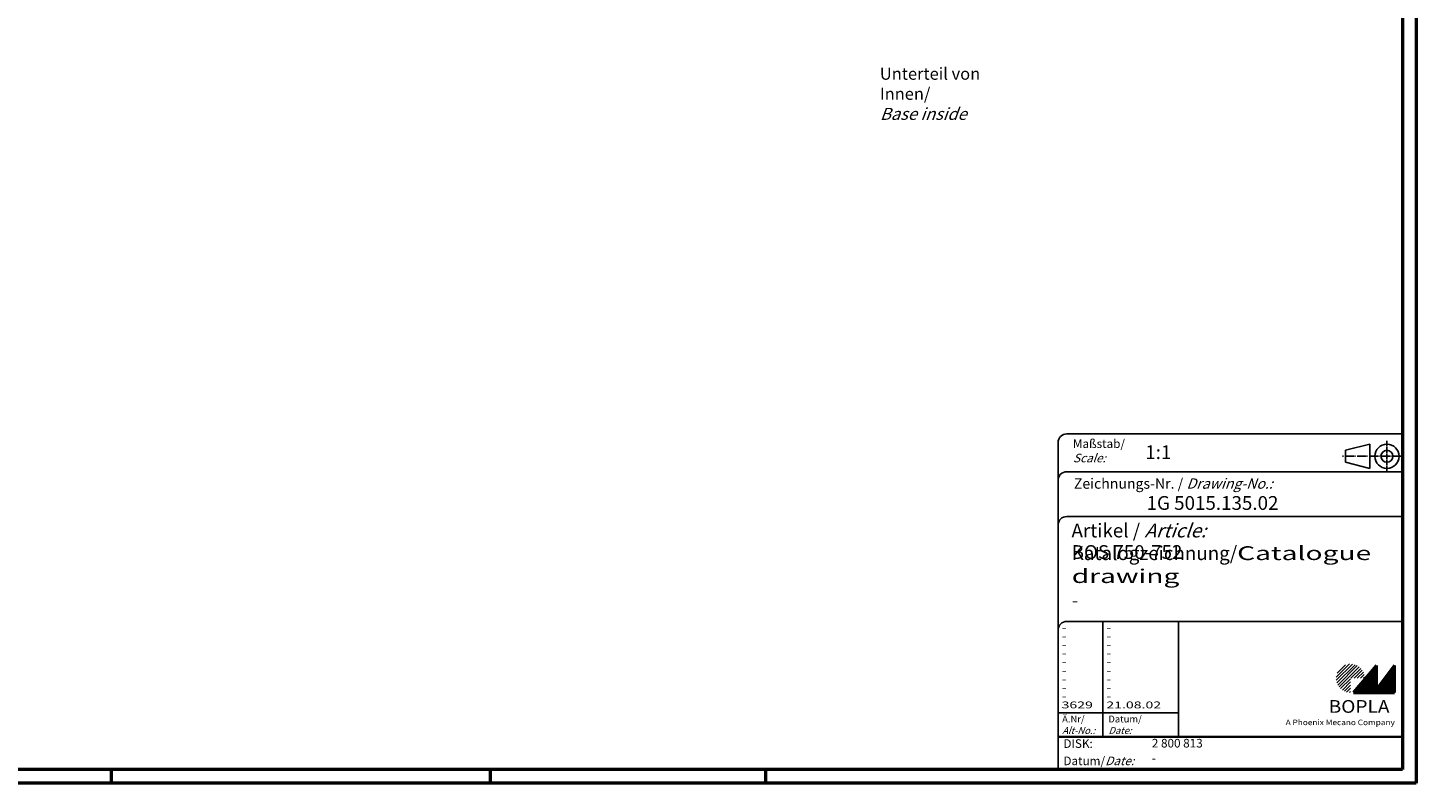
# Model space of a CAD drawing. Extents: x 1 to 840, y 1 to 593.
# Drawn here: x 437 to 840, y 1 to 221 of the extents above; entities that cross this region are included whole.
import ezdxf

# ---------------------------------------------------------------- set-up
doc = ezdxf.new("R2010")
doc.units = 0
doc.header["$LTSCALE"] = 0.4
doc.header["$MEASUREMENT"] = 0
doc.header["$PDMODE"] = 35
doc.header["$PDSIZE"] = -2
doc.linetypes.add('ACAD_ISO04W100', pattern=[30.5, 24, -3, 0.5, -3])
doc.layers.get('0').update_dxf_attribs({"linetype": 'CONTINUOUS'})
doc.layers.get('DEFPOINTS').update_dxf_attribs({"linetype": 'CONTINUOUS'})
doc.styles.get("Standard").update_dxf_attribs({"font": 'ISOCP.shx', "width": 1.2})

# ---------------------------------------------------------------- blocks, each defined once
blk = doc.blocks.new('PH_GRPBLK')
at = {"layer": 'DEFPOINTS', "color": 0, "linetype": 'Continuous', "lineweight": 50}
blk.add_point((0, 0), dxfattribs=at)

msp = doc.modelspace()

# ---------------------------------------------------------------- hatches: boundary and pattern name
at = {"linetype": 'Continuous', "lineweight": 25}
h = msp.add_hatch(dxfattribs=at)
h.set_pattern_fill('_U', color=1, scale=0.65, angle=45, style=0, pattern_type=0)
h.set_pattern_definition([(45, (421, -32.08885), (-0.4596194, 0.4596194), [])])
edge = h.paths.add_edge_path()
edge.add_line((820.883475, 27.3645381), (820.883475, 31.5145381))
edge.add_line((820.883475, 31.5145381), (825.033475, 31.5145381))
edge.add_arc((820.883475, 31.5145381), 4.15, 0, 270)
h = msp.add_hatch(dxfattribs=at)
h.set_pattern_fill('_U', color=1, scale=0.1, angle=45, style=0, pattern_type=0)
h.set_pattern_definition([(45, (421, -32.08885), (-0.070710678, 0.070710678), [])])
h.paths.add_polyline_path([(828.433475, 35.1645381), (821.733475, 27.3645381), (833.733475, 27.3645381), (833.733475, 35.1645381), (828.433475, 28.2645381)])

# ---------------------------------------------------------------- linework, layer by layer
at = {"color": 1, "linetype": 'Continuous', "lineweight": 50}
for p, q in [((840, 593), (840, 1)), ((461, 5), (461, 1)), ((571, 5), (571, 1)), ((651, 5), (651, 1)), ((840, 1), (1, 1))]:
    msp.add_line(p, q, dxfattribs=at)
at = {"color": 3, "linetype": 'Continuous', "lineweight": 50}
for p, q in [((836, 589), (836, 5)), ((836, 5), (20, 5))]:
    msp.add_line(p, q, dxfattribs=at)
at = {"color": 5, "linetype": 'Continuous'}
for p, q in [((836, 102.5), (738.5, 102.5)), ((736, 100), (736, 5)), ((826.5, 99.5), (819.5, 97.75)), ((819.5, 94.25), (819.5, 97.75)), ((826.5, 92.5), (826.5, 99.5)), ((826.5, 92.5), (819.5, 94.25)), ((836, 91.5), (738.5, 91.5)), ((836, 78.5), (738.5, 78.5)), ((836, 48), (738.5, 48)), ((771, 48), (771, 14.5))]:
    msp.add_line(p, q, dxfattribs=at)
at = {"color": 1, "linetype": 'ACAD_ISO04W100', "ltscale": 0.145161}
msp.add_line((831.5, 91.5), (831.5, 100.5), dxfattribs=at)
at = {"color": 1, "linetype": 'ACAD_ISO04W100', "ltscale": 0.282258}
msp.add_line((836, 96), (818.5, 96), dxfattribs=at)
at = {"color": 1, "linetype": 'Continuous'}
for p, q in [((749, 48), (749, 14.5)), ((736, 21.5), (771, 21.5))]:
    msp.add_line(p, q, dxfattribs=at)
at = {"color": 7, "linetype": 'Continuous', "lineweight": 50}
for p, q in [((828.433475, 35.1645381), (821.733475, 27.3645381)), ((833.733475, 35.1645381), (828.433475, 28.2645381)), ((828.433475, 28.2645381), (828.433475, 35.1645381)), ((833.733475, 27.3645381), (833.733475, 35.1645381)), ((821.733475, 27.3645381), (833.733475, 27.3645381))]:
    msp.add_line(p, q, dxfattribs=at)
at = {"color": 5, "linetype": 'Continuous', "lineweight": 35}
msp.add_line((736, 14.5), (836, 14.5), dxfattribs=at)
at = {"color": 5, "linetype": 'Continuous'}
for radius in [3.5, 1.75]:
    msp.add_circle((831.5, 96), radius, dxfattribs=at)
for centre in [(738.5, 100), (738.5, 89), (738.5, 76), (738.5, 45.5)]:
    msp.add_arc(centre, 2.5, 90, 180, dxfattribs=at)

# ---------------------------------------------------------------- block references
at = {"color": 7, "linetype": 'Continuous', "lineweight": 50}
msp.add_blockref('PH_GRPBLK', (821.733475, 27.3645381), dxfattribs=at)
at = {"color": 1, "linetype": 'Continuous', "lineweight": 25}
msp.add_blockref('PH_GRPBLK', (821.733475, 27.3645381), dxfattribs=at)
at = {"color": 7, "linetype": 'Continuous'}
msp.add_blockref('PH_GRPBLK', (736, 14.5), dxfattribs=at)
at = {"color": 5, "linetype": 'Continuous', "lineweight": 35}
msp.add_blockref('PH_GRPBLK', (736, 14.5), dxfattribs=at)

# ---------------------------------------------------------------- texts
at = {"color": 1, "linetype": 'Continuous', "width": 1.5}
for s, p in [('-', (736.9999997, 45.2499998)), ('-', (749.9999997, 45.2499998)), ('-', (736.9999997, 42.7499998)), ('-', (736.9999997, 40.2499998)), ('-', (749.9999997, 42.7499998)), ('-', (749.9999997, 40.2499998)), ('-', (736.9999997, 37.7499998)), ('-', (749.9999997, 37.7499998)), ('-', (736.9999997, 35.2499998)), ('-', (736.9999997, 32.7499998)), ('-', (749.9999997, 35.2499998)), ('-', (749.9999997, 32.7499998)), ('-', (736.9999997, 30.2499998)), ('-', (736.9999997, 27.7499998)), ('-', (749.9999997, 30.2499998)), ('-', (749.9999997, 27.7499998)), ('3629', (736.9999997, 22.7499998)), ('-', (736.9999997, 25.2499998)), ('21.08.02', (749.9999997, 22.7499998)), ('-', (749.9999997, 25.2499998))]:
    msp.add_text(s, height=2, dxfattribs=at).set_placement(p)
at = {"color": 7, "linetype": 'Continuous', "insert": (684.227921, 208.9103689), "char_height": 2.5, "attachment_point": 1}
msp.add_mtext('{\\H1.4x;\\C5;Unterteil von Innen/\\P\\Q20;Base inside}', dxfattribs=at)
at = {"color": 5, "linetype": 'Continuous', "lineweight": 35, "attachment_point": 7}
for s, insert, char_height in [('{\\C1;Maßstab/\\P\\Q20;Scale:}', (740.2942763, 94.2466908), 2.5), ('{\\C7;1:1 }', (761.3074631, 95.198758), 4), ('Zeichnungs-Nr. / {\\Q20;Drawing-No.:}', (740.5702131, 86.5784618), 3), ('{\\C7;1G 5015.135.02}', (761.6810942, 80.4363047), 4), ('{\\C7;Artikel / \\Q20;Article:}', (739.8800602, 72.4289617), 4), ('{\\T0.8;\\C7;Katalogzeichnung/\\W1.5;Catalogue drawing}', (739.9304982, 59.1809004), 4), ('{\\C7;BOS 750-752}', (739.9304982, 66.1809004), 4), ('{\\C7;-}', (739.9304982, 52.1809004), 4), ('{\\C1;Ä.Nr/\\P\\Q20;Alt-No.:}', (737.1677583, 15.3230391), 2), ('{\\C1;Datum/\\P\\Q20;Date:}', (750.591834, 15.3230428), 2), ('DISK:', (737.5289913, 10.4947553), 2.5), ('2 800 813 ', (763.2178658, 10.6059217), 2.5), ('Datum/{\\Q20;Date:}', (737.5289913, 6.2488875), 2.5), ('-', (763.2178658, 6.2488875), 2.5)]:
    msp.add_mtext(s, dxfattribs=dict(at, insert=insert, char_height=char_height))
at = {"color": 7, "linetype": 'Continuous', "lineweight": 50, "insert": (814.5658807, 21.4651793), "char_height": 3.7, "attachment_point": 7, "line_spacing_factor": 1.135135}
msp.add_mtext('{\\fArial|b1|i0|c0|p34;\\W1.1;BOPLA}', dxfattribs=at)
at = {"color": 7, "linetype": 'Continuous', "lineweight": 50, "insert": (802.0842367, 17.8834606), "char_height": 1.6, "attachment_point": 7}
msp.add_mtext('{\\fArial|b0|i0|c0|p34;\\W1.1;\\C1;A Phoenix Mecano Company}', dxfattribs=at)

doc.saveas('drawing.dxf')
